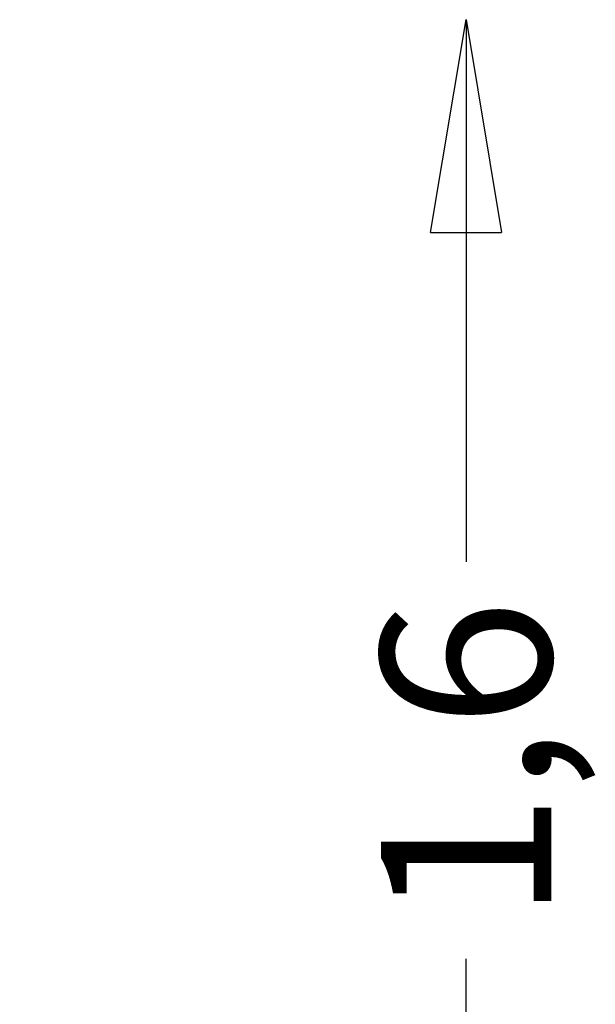
# Model space of a CAD drawing. Units: millimetres. Extents: x -2414 to 2610, y -5044 to 4597.
# Drawn here: x 1933 to 2610, y -281 to 876 of the extents above; entities that cross this region are included whole.
import ezdxf

# ---------------------------------------------------------------- set-up
doc = ezdxf.new("R2010")
doc.units = ezdxf.units.MM
doc.styles.add('HAGS-DIM', font='txt.shx', dxfattribs={"height": 200})
doc.dimstyles.new('HAGS-DIM2', dxfattribs={"dimtxt": 200, "dimasz": 250, "dimexe": 200, "dimexo": 500, "dimgap": 50, "dimtad": 0, "dimdec": 1, "dimlfac": 0.001, "dimzin": 0, "dimdsep": 46, "dimtxsty": 'HAGS-DIM', "dimblk1": 'CLOSED', "dimblk2": 'CLOSED', "dimsah": 1, "dimcen": 2.5, "dimse1": 1, "dimse2": 1, "dimclrd": 2, "dimclre": 2, "dimclrt": 7, "dimadec": 0, "dimazin": 0, "dimtfac": 1, "dimtdec": 4, "dimtix": 1, "dimtmove": 0, "dimatfit": 3, "dimldrblk": 'CLOSED', "dimfxl": 1, "dimtolj": 1, "dimtzin": 0, "dimarcsym": 0})

# ---------------------------------------------------------------- blocks, each defined once
blk = doc.blocks.new('_CLOSED')
at = {"color": 0, "linetype": 'ByBlock'}
for p, q in [((-1, 0.1667), (0, 0)), ((-1, 0.1667), (-1, -0.1667)), ((0, 0), (-1, -0.1667)), ((0, 0), (-1, 0))]:
    blk.add_line(p, q, dxfattribs=at)
blk = doc.blocks.new('*D5')
at = {"color": 2, "lineweight": -2, "transparency": 16777216}
for p, q in [((2457.9, 625.9), (2457.9, 238.9)), ((2457.9, -626.2), (2457.9, -227.7))]:
    blk.add_line(p, q, dxfattribs=at)
at = {"layer": 'Defpoints', "color": 0, "transparency": 16777216}
for p in [(1666, 875.9, -0.4), (1666, -876.2, -0.4), (2457.9, -876.2)]:
    blk.add_point(p, dxfattribs=at)
at = {"color": 2, "lineweight": -2, "transparency": 16777216, "xscale": 250, "yscale": 250, "zscale": 250}
for p, rotation in [((2457.9, 875.9), 90), ((2457.9, -876.2), 270)]:
    blk.add_blockref('_CLOSED', p, dxfattribs=dict(at, rotation=rotation))
at = {"color": 7, "transparency": 16777216, "insert": (2457.9, 5.6), "char_height": 200, "attachment_point": 5, "rotation": 90, "style": 'HAGS-DIM'}
blk.add_mtext('\\A1;1,6', dxfattribs=at)

msp = doc.modelspace()

# ---------------------------------------------------------------- dimensions: what is measured, and where the dimension line sits
dim = msp.add_linear_dim(base=(2457.881, -876.167), p1=(1665.964, 875.864, -0.376), p2=(1665.964, -876.167, -0.376), angle=90, text='1,6', dimstyle='HAGS-DIM2')
dim.commit()
dim.dimension.update_dxf_attribs({"geometry": '*D5', "text_midpoint": (2457.881, 5.608), "dimtype": 160})

doc.saveas('drawing.dxf')
